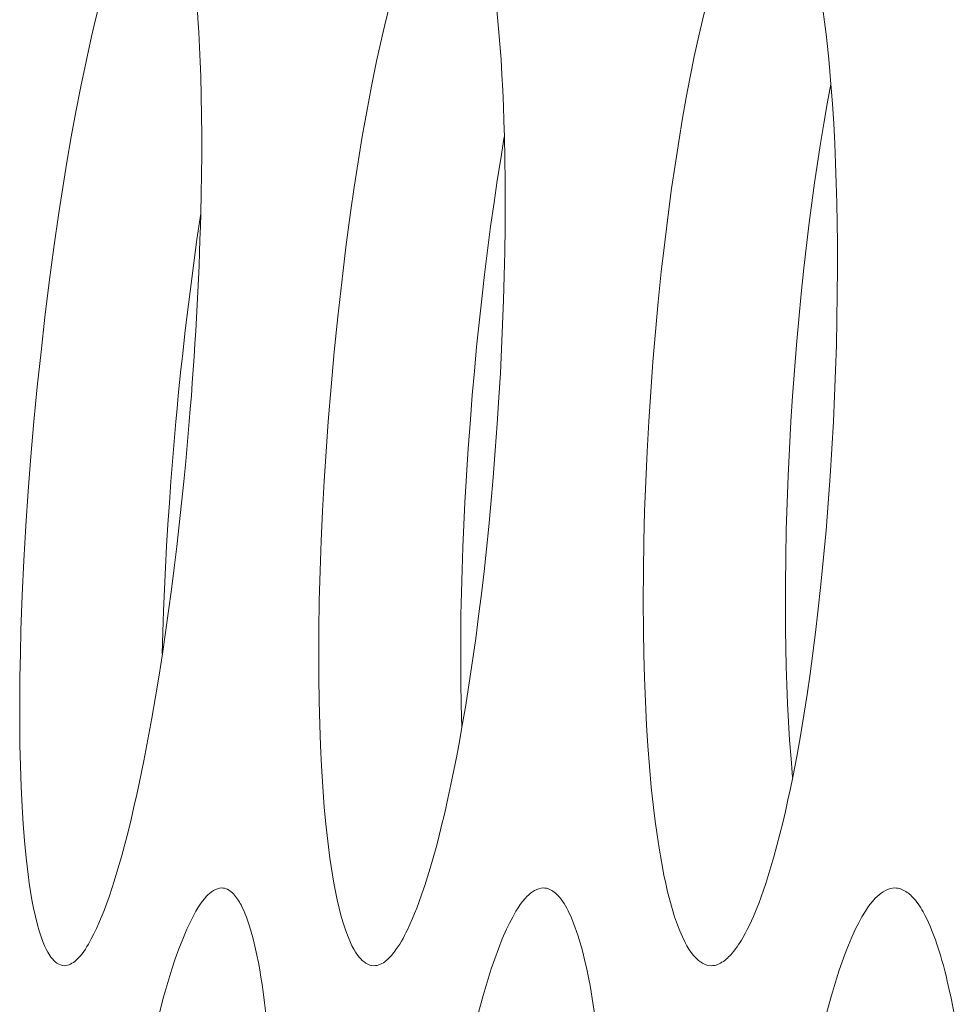
# Model space of a CAD drawing. Extents: x -2 to 131, y -10 to 90.
# Drawn here: x 1 to 2, y 50 to 50 of the extents above; entities that cross this region are included whole.
import ezdxf

# ---------------------------------------------------------------- set-up
doc = ezdxf.new("R2010")
doc.units = 0
doc.header["$MEASUREMENT"] = 0
doc.linetypes.add('DCAD_CONTINUOUS', pattern=[0])
doc.layers.add('00_COMPONENTS', color=7, linetype='DCAD_CONTINUOUS', lineweight=0)

msp = doc.modelspace()

# ---------------------------------------------------------------- linework, layer by layer
at = {"layer": '00_COMPONENTS', "color": 7, "linetype": 'DCAD_CONTINUOUS', "lineweight": 0, "ltscale": 0.004921266385641082}
for p, q in [((1.520861625963371, 49.63679928704107), (1.520646220236031, 49.63347138319516)), ((1.517241304453084, 49.63401190344138), (1.516973557321507, 49.63032227023263))]:
    msp.add_line(p, q, dxfattribs=at)
at = {"layer": '00_COMPONENTS', "color": 7, "linetype": 'DCAD_CONTINUOUS', "lineweight": 0, "ltscale": 0.004921266385641082, "flags": 128}
for points in [[(1.462008997719178, 49.63372740836627), (1.462432914215872, 49.63814944322989), (1.462897500853252, 49.64256758263556), (1.463403334895868, 49.64698137400003), (1.463950993588581, 49.65139036474), (1.464541054188063, 49.65579410228008), (1.46517409394705, 49.66019213403304), (1.46566414317734, 49.66339782641725), (1.466181187104939, 49.66659923218946), (1.466729021805759, 49.66979534475778), (1.467311443355715, 49.67298515752245), (1.467932247834655, 49.67616766389158), (1.468595231314557, 49.67934185726934), (1.469304189871333, 49.68250673105597), (1.46981520873974, 49.68465348944566), (1.470353653928076, 49.6867932185622), (1.470923920312264, 49.68892366753256), (1.471530402772163, 49.69104258549152), (1.47192067585011, 49.69232773343642), (1.472332111042807, 49.69360627063239), (1.472770773370129, 49.69487670972703), (1.473242727863763, 49.69613756337978), (1.473754039543583, 49.69738734423435), (1.474095949269826, 49.69816010487596), (1.47445726410061, 49.69892018331172), (1.474839684266541, 49.69965979309035), (1.4750734005261, 49.70007769769717), (1.475322228372679, 49.70048870997985), (1.475593582115351, 49.70089547420964), (1.475894876059246, 49.70130063466566), (1.476073443450205, 49.70151993720526), (1.47626284459179, 49.70173404435607), (1.47646289722785, 49.70193745387455), (1.476673419078618, 49.7021246635211), (1.476894227880071, 49.70229017106004), (1.477125141360312, 49.70242847424392), (1.477365977259259, 49.70253407084101), (1.477616553297139, 49.70260145860384), (1.477876687213869, 49.70262513529674)], [(1.477876687213869, 49.70262513529674), (1.478065090649402, 49.70260954987445), (1.478249338122717, 49.70256512382325), (1.478428340663861, 49.70249532464383), (1.478601009310757, 49.7024036198408), (1.478766255101328, 49.7022934769109), (1.478922989065621, 49.70216836335084), (1.479070122245495, 49.70203174666527), (1.479206565678873, 49.70188709434697), (1.479384622238445, 49.70166843798932), (1.47954241339312, 49.70144136229764), (1.479684473546564, 49.70120706604125), (1.479815337110319, 49.70096674798157), (1.480021018206619, 49.70054848786641), (1.480209442779976, 49.7001196074143), (1.480382504557316, 49.69968334999176), (1.480593562751316, 49.6990910063853), (1.480783105223797, 49.69849223477817), (1.480953860025629, 49.69788804749849), (1.481108555215557, 49.69727945687831), (1.481249918852328, 49.69666747523787), (1.481380678990748, 49.69605311490923), (1.481619538851634, 49.69481293150443), (1.481830085245742, 49.69356807710522), (1.482015873000632, 49.69231940976788), (1.482180456955676, 49.69106778753684), (1.482359886186364, 49.68951188598786), (1.482515119274646, 49.68795333995899), (1.482649128448882, 49.68639273280533), (1.48276488592956, 49.68483064786624), (1.482881140359718, 49.68299314937987), (1.482978071386232, 49.6811546135614), (1.483057469759513, 49.67931523906466), (1.483121126233912, 49.67747522455526), (1.483184789133516, 49.67499059121636), (1.483224596985656, 49.67250537545936), (1.483242118784543, 49.67001979917826), (1.483238923524389, 49.66753408427098), (1.483216580203343, 49.6650484526276), (1.483176657807745, 49.66256312613817), (1.483120725331804, 49.66007832670456)], [(1.499248060844939, 49.63372740836627), (1.499607769311382, 49.63815395281462), (1.500012005955138, 49.64257683427779), (1.500461440403082, 49.64699557143623), (1.500956742293899, 49.65140968298223), (1.501498581262338, 49.65581868760017), (1.502087626939211, 49.66022210398627), (1.502548055370276, 49.66342982805823), (1.503038078502106, 49.66663314799833), (1.503561822226015, 49.66983088848614), (1.504123412449061, 49.67302187420513), (1.504726975058621, 49.67620492984664), (1.505376635961754, 49.67937888009022), (1.506076521049774, 49.68254254961934), (1.506584040334788, 49.68468792405837), (1.507121580037668, 49.68682576412517), (1.507694008869613, 49.68895383698607), (1.50830619554182, 49.69106990979557), (1.508702629021658, 49.69235525360687), (1.509122093327393, 49.69363323830603), (1.509570971124991, 49.6949018144415), (1.510055645096166, 49.69615893254598), (1.510582497910821, 49.69740254316401), (1.510937417740976, 49.69817369779167), (1.511313418233018, 49.69893159933871), (1.511712473208467, 49.69966911571692), (1.511958842276188, 49.70008916516124), (1.512221211073842, 49.70050101646471), (1.512506995115226, 49.70090590938494), (1.512823609902326, 49.70130508367945), (1.513017765798264, 49.7015266975804), (1.513223557489199, 49.70174169855916), (1.513440516285533, 49.70194489121121), (1.513668173497666, 49.70213108012411), (1.513906060424187, 49.70229506988546), (1.514153708375497, 49.70243166509069), (1.51441064865806, 49.70253567032739), (1.514676412582275, 49.70260189018316), (1.51495053145067, 49.70262512925343)], [(1.51495053145067, 49.70262512925343), (1.515141543468411, 49.70261351069073), (1.515326404851991, 49.70257963192521), (1.515505181495197, 49.70252499366359), (1.515677939283944, 49.70245109662046), (1.515844744108083, 49.70235944150647), (1.516005661853529, 49.70225152902442), (1.516160758418007, 49.70212885988888), (1.516310099683495, 49.70199293481051), (1.516453751539843, 49.70184525449212), (1.516591779876903, 49.70168731965222), (1.516724250584527, 49.70152063099753), (1.516851229548629, 49.70134668923476), (1.516972782662997, 49.70116699507459), (1.517088975813546, 49.70098304922766), (1.51719987488619, 49.70079635240463), (1.517305545778654, 49.70060840531222), (1.517406054372916, 49.70042070866503), (1.517605920213453, 49.70002104188956), (1.517784983148379, 49.69962766666576), (1.517946142362649, 49.69923873037305), (1.518092297053034, 49.69885238039087), (1.518226346412363, 49.69846676411439), (1.518351189629531, 49.69808002891516), (1.518469725901305, 49.69769032218048), (1.518679741967936, 49.69695558968787), (1.518877996026802, 49.69620772913449), (1.519064458699912, 49.69545022164702), (1.519239100625023, 49.69468654834821), (1.519401892432015, 49.69392019036471), (1.519587681005804, 49.6929697194514), (1.519757184971328, 49.69201980295615), (1.519912403402109, 49.69106976950798), (1.520055335371673, 49.69011894772412), (1.520187979949607, 49.68916666622966), (1.520368611394492, 49.68775538849895), (1.520532480561185, 49.68634043934603), (1.520680936841244, 49.68492280419743), (1.520815329614415, 49.68350346848749), (1.520979203725997, 49.6815522120546), (1.521120791536293, 49.67959975904531), (1.521241802622382, 49.67764626257007), (1.52134394654559, 49.67569187573537), (1.521428932882994, 49.67373675165166), (1.521498471199859, 49.67178104342151), (1.521554271065387, 49.66982490416322)], [(1.539826386457695, 49.63372740836627), (1.540071672547597, 49.63752570052262), (1.540351911459562, 49.64132199305034), (1.540668179982422, 49.64511568642106), (1.541021554912885, 49.64890618110642), (1.541413113039785, 49.65269287758595), (1.541843931151954, 49.65647517633128), (1.542315086042162, 49.660252477818), (1.542717654234881, 49.6632387663475), (1.543148305153914, 49.66622098665901), (1.543609167743037, 49.6691985780234), (1.544102370949962, 49.67217097971161), (1.544565423502626, 49.67478282294012), (1.545059100607818, 49.67738908007065), (1.545587313266802, 49.67998862149933), (1.546153972496588, 49.68258031763413), (1.546656798334416, 49.68472468276865), (1.547193640678102, 49.68686071364013), (1.547769328392332, 49.68898626037563), (1.548388690337859, 49.6910991731022), (1.548792278354768, 49.6923847151303), (1.549220762928402, 49.69366209680897), (1.549680875488968, 49.69492869456385), (1.550179347466677, 49.69618188482453), (1.550722910295676, 49.69741904402453), (1.551091977865114, 49.69818872866993), (1.551483954713043, 49.69894435882025), (1.551901145149612, 49.6996792972029), (1.552161560487976, 49.70010134582704), (1.552438837447184, 49.70051382564317), (1.552740230788849, 49.70091670874575), (1.553072995278524, 49.70130996724499), (1.553284119815133, 49.70153410592096), (1.553507644498149, 49.70175009467268), (1.553742825499812, 49.70195306821027), (1.553988918992363, 49.7021381612477), (1.554245181151977, 49.70230050849898), (1.554510868150893, 49.70243524467418), (1.554785236169225, 49.70253750449125), (1.555067541375276, 49.70260242266024), (1.555357039945221, 49.7026251338991)], [(1.555357039945221, 49.7026251338991), (1.555541528521218, 49.70261526474424), (1.555722253107959, 49.70258650661152), (1.555899089784019, 49.70254010678605), (1.556071914643721, 49.70247731256083), (1.556240603769579, 49.70239937121311), (1.556405033251977, 49.70230753003982), (1.556565079169492, 49.70220303632215), (1.556720617620385, 49.70208713734915), (1.556871524679293, 49.70196108041383), (1.557017676440539, 49.70182611279344), (1.557158948990574, 49.7016834817849), (1.55729521841191, 49.70153443466943), (1.557426360794933, 49.70138021873603), (1.557552252226093, 49.70122208127381), (1.557672768787902, 49.70106126956788), (1.557787786570746, 49.70089903090729), (1.557986134393517, 49.70059799938894), (1.558167471768474, 49.70029595214089), (1.55833402745055, 49.69999248820986), (1.558488030182865, 49.69968720663468), (1.558631708712477, 49.69937970645812), (1.558767291790381, 49.6990695867269), (1.55889700815576, 49.69875644647986), (1.559123343216529, 49.69817771748205), (1.559338105805218, 49.69758957497567), (1.559541793564222, 49.69699395730581), (1.559734904139872, 49.69639280281756), (1.559917935178498, 49.69578804985208), (1.560173873928233, 49.69488030625542), (1.560410031009935, 49.69396913415027), (1.560628045512397, 49.69305481634013), (1.560829556532286, 49.69213763562462), (1.561016203158397, 49.69121787480333), (1.561189624487397, 49.69029581667582), (1.561351459604141, 49.68937174404957), (1.561503347605298, 49.6884459397163), (1.561646927583598, 49.68751868648346), (1.561874083724198, 49.68594916160927), (1.562083118218658, 49.68437671716035), (1.56227495183198, 49.68280176322776), (1.562450505333105, 49.6812247099105), (1.562610699483101, 49.67964596731147), (1.56275645504697, 49.67806594552176), (1.562888692793655, 49.67648505464429)], [(1.562867784718612, 49.67646613621362), (1.562404525834965, 49.67397232634282), (1.561967542446882, 49.6714736739341), (1.561555524072307, 49.66897060559431), (1.56116716024493, 49.66646354793425), (1.560801140478758, 49.66395292756474), (1.560456154299605, 49.66143917109262), (1.560130891237227, 49.65892270512872), (1.559824040809566, 49.65640395628383), (1.559455846001131, 49.65317172795883), (1.559115391835878, 49.64993668255133), (1.558802303754254, 49.64669905460104), (1.558516207196706, 49.64345907866338), (1.558256727603681, 49.64021698927802), (1.558023490419562, 49.63697302100041), (1.55781612108086, 49.63372740836627)], [(1.562888692793655, 49.67648505464429), (1.563074278705757, 49.67397494733451), (1.563232799227543, 49.671462883467), (1.563365689687694, 49.66894915149886), (1.563474385410951, 49.66643403989896), (1.563560321725996, 49.66391783712045), (1.563624933949697, 49.66140083162826), (1.563669657414672, 49.65888331188737), (1.563695927441725, 49.65636556635483), (1.563704467220796, 49.65312978889913), (1.563685350715064, 49.64989429549892), (1.563639031641669, 49.64665926670563), (1.563565963741372, 49.64342488305098), (1.563466600735247, 49.64019132508249), (1.563341396360119, 49.63695877333973), (1.563190804340999, 49.63372740836627)], [(1.521537322038915, 49.66979069120435), (1.52107974081636, 49.66702416226624), (1.520646631394058, 49.66425363566533), (1.520236161549101, 49.66147954087071), (1.519810871007273, 49.65843874675299), (1.519409978694735, 49.65539448163459), (1.519032942008403, 49.65234703677574), (1.518679218349129, 49.64929670343273), (1.518348265113832, 49.64624377286187), (1.518039539707299, 49.64318853631943), (1.517752499530386, 49.64013128506565), (1.517486601976072, 49.63707231035288), (1.517241304453084, 49.63401190344138)], [(1.521554271065387, 49.66982490416322), (1.521611762484345, 49.66702114764806), (1.521643737995362, 49.66421691973856), (1.521652258042123, 49.66141239978143), (1.521636713478149, 49.6583340241295), (1.52159605355401, 49.65525572335561), (1.521530938168222, 49.65217770809785), (1.521442027231112, 49.64910018900216), (1.521329980637258, 49.64602337670663), (1.521195458293048, 49.64294748185326), (1.521039120100935, 49.63987271508407), (1.520861625963371, 49.63679928704107)], [(1.465849706073663, 49.56482968020746), (1.465602692760993, 49.56485282418311), (1.46536466694846, 49.5649187434991), (1.465136277148739, 49.56502219612484), (1.464918171878439, 49.56515794001004), (1.464710999650236, 49.56532073312412), (1.464515408972863, 49.56550533342074), (1.464332048358995, 49.56570649886537), (1.464161566325243, 49.56591898741166), (1.464004611380341, 49.56613755702509), (1.463754730752834, 49.56653721347379), (1.463541881304484, 49.56694082749861), (1.463356623554235, 49.56734960617596), (1.463189518032846, 49.56776475657438), (1.462921798704456, 49.56850418305356), (1.462678603680326, 49.56926003863332), (1.462458047702044, 49.5700257800215), (1.462191629942313, 49.57107158646708), (1.461958986648748, 49.57212278692376), (1.461755675441426, 49.57317862035512), (1.461577253952235, 49.57423832571681), (1.461419279805191, 49.57530114196848), (1.461277310628246, 49.57636630807366), (1.461028834778197, 49.57850092097868), (1.460822022349684, 49.58064057243766), (1.460652308895693, 49.5827839488504), (1.460515129965274, 49.58492973662067), (1.460386128616594, 49.5875431205717), (1.460294350990633, 49.59015774363068), (1.46023558583376, 49.59277321867897), (1.460205621896284, 49.5953891586019), (1.460201914474032, 49.59837532907613), (1.460228087689933, 49.60136141108569), (1.460281982237967, 49.60434721486258), (1.46036143881605, 49.60733255062704), (1.460521646655041, 49.61173789394484), (1.460730600338369, 49.61614135538219), (1.460986056083525, 49.62054248624557), (1.461285770088312, 49.6249408378336), (1.461627498566282, 49.62933596143702), (1.462008997719178, 49.63372740836627)], [(1.479969544110622, 49.63372740836627), (1.479746225156226, 49.63120620702205), (1.4795361259635, 49.62868385211331), (1.479339205516643, 49.626160333392), (1.479141443308825, 49.6234341319642), (1.47895968170102, 49.62070668934184), (1.478794602997286, 49.61797813326524), (1.478646889505616, 49.61524859146292), (1.478517223537942, 49.6125181916634), (1.478406287402256, 49.60978706160306), (1.478314763402617, 49.60705532901436), (1.478243333854891, 49.60432312162582)], [(1.481660705213454, 49.63372740836627), (1.481443089014671, 49.63119437716774), (1.481212300259005, 49.6286624947857), (1.480968401009529, 49.62613174667683), (1.480690125674978, 49.62339888777167), (1.480396034004438, 49.62066756443156), (1.480085539914452, 49.61793800526306), (1.479758057337311, 49.61521043886889), (1.479413000197435, 49.61248509385561), (1.479049782415302, 49.60976219883772), (1.478667817919268, 49.60704198241788), (1.478266520633751, 49.60432467320269)], [(1.505027165099474, 49.56482968752243), (1.504761842604979, 49.56485229865091), (1.504504103144188, 49.56491690347303), (1.504254869336439, 49.56501861201771), (1.504015063812879, 49.565152534306), (1.503785609200718, 49.5653137803511), (1.503567428119295, 49.56549746017799), (1.503361443199756, 49.56569868380772), (1.503168577069313, 49.56591256126138), (1.502989752347303, 49.56613420256394), (1.502712954030464, 49.56652743035054), (1.502472495403673, 49.56692913301062), (1.502259561978833, 49.56733911349271), (1.502065339271783, 49.5677571747454), (1.501756525955685, 49.568493777335), (1.501474570458761, 49.56924759876638), (1.501217049120308, 49.57001253114167), (1.500904957740797, 49.57105123818805), (1.500628229581531, 49.57209782586695), (1.500382348341231, 49.57315111009019), (1.50016279771468, 49.57420990676565), (1.499965061400596, 49.57527303181299), (1.499784623101638, 49.57633930114405), (1.499463993261955, 49.57846882671554), (1.499188939896255, 49.58060474024434), (1.498954343954424, 49.58274565504357), (1.498755086382412, 49.58489018443423), (1.498553854264469, 49.58750033686128), (1.498392839499209, 49.5901131190241), (1.498267601714587, 49.59272786828403), (1.498173700542496, 49.59534392199846), (1.49809984850336, 49.59833038056362), (1.498058659358046, 49.60131742439334), (1.498047764512852, 49.60430480280225), (1.498064795370141, 49.60729226511285), (1.498123228030508, 49.6110725651508), (1.498221066129093, 49.61485221687686), (1.498356787451275, 49.61863083907793), (1.498528869790305, 49.62240805054485), (1.498735790943372, 49.62618347005662), (1.498976028695854, 49.62995671640408), (1.499248060844939, 49.63372740836627)], [(1.520646220236031, 49.63347138319516), (1.520400549263727, 49.63006866174585), (1.520128824500878, 49.62666787042113), (1.519831449156681, 49.62326883859876), (1.519563568076107, 49.62043209677989), (1.519276957848585, 49.61759686996698), (1.518970490669464, 49.61476356547159), (1.518643038734097, 49.61193259060134), (1.518293474237834, 49.6091043526678), (1.517920669379963, 49.60627925897466), (1.51752349634796, 49.60345771683742), (1.517100827345051, 49.60064013356371), (1.51665153456265, 49.59782691645722), (1.516174490196107, 49.59501847283347)], [(1.547733281588501, 49.56482969556968), (1.547447031585867, 49.56485177060296), (1.547167079260897, 49.56491500839571), (1.546894581855288, 49.56501489179229), (1.546630696594988, 49.56514690362528), (1.546376580725629, 49.56530652672334), (1.546133391477098, 49.56548924393084), (1.545902286083215, 49.56569053807249), (1.54568442178174, 49.56590589199267), (1.545480955806496, 49.56613078852397), (1.54517470917885, 49.56651787649139), (1.544903664318479, 49.56691757153461), (1.544659799025742, 49.56732851662824), (1.544435091108869, 49.56774935472713), (1.54408103366175, 49.56848243318999), (1.543756123686455, 49.5692341842013), (1.543457442899577, 49.5699986994225), (1.543095404918226, 49.57102960623804), (1.5427702478678, 49.57207108616211), (1.54247742353359, 49.57312152773196), (1.542212383689078, 49.57417931948876), (1.541970580107743, 49.57524284997365), (1.541747464574876, 49.57631050773175), (1.541423465596856, 49.57800842674515), (1.541132077862982, 49.57971185968713), (1.540870380322126, 49.58141999843851), (1.540635451931034, 49.583132034888), (1.540424371634642, 49.58484716091246), (1.54014408358088, 49.58745332316492), (1.539907279242412, 49.5900637736396), (1.539709286235074, 49.59267755060296), (1.539545432166826, 49.5952936923175), (1.53939494283682, 49.59828007005972), (1.539280204888994, 49.60126793379212), (1.539198620083671, 49.60425694352996), (1.539147590185115, 49.60724675928856), (1.539123361475736, 49.61103147446624), (1.539142272036312, 49.61481643556157), (1.539202678218988, 49.61860114196364), (1.539302936391657, 49.62238509305763), (1.53944140291434, 49.62616778823262), (1.539616434147055, 49.62994872687378), (1.539826386457695, 49.63372740836627)], [(1.55781612108086, 49.63372740836627), (1.557625127842671, 49.6303007904521), (1.557463320922814, 49.626872562961), (1.557331525090103, 49.62344292386959), (1.557230565105477, 49.62001207115058), (1.557161265737749, 49.61658020277275), (1.557124451751795, 49.61314751670878), (1.557120947908553, 49.6097142109314), (1.557138234490592, 49.60737771397056), (1.557172811217666, 49.60504132989174), (1.557226162107497, 49.60270536685681), (1.557299771181743, 49.6003701330315), (1.557395122462061, 49.59803593658553), (1.557513699966174, 49.59570308568071), (1.557656987719676, 49.59337188848675), (1.557826469736351, 49.59104265316548), (1.558023630045732, 49.58871568788661)], [(1.563190804340999, 49.63372740836627), (1.56300258364193, 49.63028336751949), (1.562785316305816, 49.62684092463153), (1.562538267792311, 49.62340036335237), (1.562260703561067, 49.619961967332), (1.561951889079614, 49.61652602021645), (1.561611089799729, 49.61309280565573), (1.561237571192877, 49.60966260729192), (1.560927966324546, 49.60703215573946), (1.560596719210904, 49.60440427493845), (1.560241895022608, 49.6017795917283), (1.559861558938188, 49.5991587329445), (1.5594537761283, 49.59654232542645), (1.559016611771473, 49.59393099600965), (1.558548131038363, 49.59132537152563), (1.558046399107501, 49.58872607881774)], [(1.516973557321507, 49.63032227023263), (1.516754026269785, 49.62691527191936), (1.516560518894395, 49.62350627594201), (1.516418955092004, 49.62066099747793), (1.516296488311067, 49.61781449191381), (1.516194403781638, 49.61496701789564), (1.516113986749522, 49.6121188340655), (1.5160565224369, 49.60927019906546), (1.516023296085637, 49.60642137153762), (1.516015592925788, 49.60357261013191), (1.516034698195284, 49.60072417349041), (1.51608189712418, 49.5978763202552), (1.516158474950404, 49.59502930906834)], [(1.478266520633751, 49.60432467320269), (1.477844910525951, 49.60161016351878), (1.477401160880841, 49.59889918393406), (1.476933259849289, 49.5961921916814), (1.476439195593976, 49.59348964400946), (1.475916956269705, 49.590791998159), (1.475364530027347, 49.58809971137078), (1.475023150384486, 49.58651303983601), (1.474668643342281, 49.58492915885612), (1.4742991045045, 49.58334883169593), (1.47391262947491, 49.58177282162021), (1.473507313853342, 49.58020189188589), (1.473081253243561, 49.57863680575384), (1.472632543249336, 49.57707832648883), (1.472159279474434, 49.57552721735568), (1.471860968766789, 49.57459619977925), (1.471550477928775, 49.57366914497187), (1.471225241492417, 49.57274706010811), (1.470882693989735, 49.5718309523586), (1.470520269944878, 49.57092182890182), (1.470228754632094, 49.57023380908548), (1.469922593488814, 49.56955216776188), (1.469600201682222, 49.56887863249629), (1.469259994367691, 49.56821493084615), (1.468900386700594, 49.56756279037278), (1.468714790438085, 49.56724594602239), (1.468521202141327, 49.56693420476145), (1.468316743129329, 49.56662943170663), (1.468098534713223, 49.56633349195096), (1.467863698204144, 49.56604825060715), (1.467609354913223, 49.56577557278003), (1.467332626151595, 49.56551732357448), (1.467168508004256, 49.56538137385435), (1.466997178768589, 49.56525353114107), (1.466819208724881, 49.5651368839781), (1.466635168145542, 49.56503452089712), (1.466445627318733, 49.56494953044161), (1.466251156508991, 49.56488500115109), (1.466052326004476, 49.56484402155724), (1.465849706073663, 49.56482968020746)], [(1.516174490196107, 49.59501847283347), (1.515850710895544, 49.59320606703007), (1.515513364513951, 49.59139605785189), (1.515160870183084, 49.58958889055545), (1.514791647030762, 49.58778501038937), (1.514404114176931, 49.58598486259832), (1.513996690757284, 49.58418889243095), (1.513567795899641, 49.58239754513979), (1.513239408018147, 49.58109040426014), (1.512897362051565, 49.57978700514137), (1.512540336872155, 49.57848837723365), (1.512167011352174, 49.57719554997934), (1.511834464039953, 49.5760984926664), (1.511485947289177, 49.57500604324148), (1.511118300737377, 49.5739178447671), (1.510728364033893, 49.57283354032545), (1.510459940295118, 49.57212696438208), (1.510180422037654, 49.57142475456656), (1.509889596276969, 49.57072976471339), (1.509587250036398, 49.57004484864527), (1.509273170327471, 49.56937286017702), (1.509094490318252, 49.56900855137769), (1.508909982289473, 49.56864795921716), (1.508717452092547, 49.56828999996564), (1.508514705567078, 49.56793358987759), (1.508299548556605, 49.56757764521931), (1.508069786904666, 49.56722108225311), (1.507823226454801, 49.5668628172374), (1.50768722812044, 49.56667513214141), (1.507546059590228, 49.56648824868034), (1.507399721462592, 49.56630372691925), (1.507248214339894, 49.56612312692717), (1.507091538812687, 49.56594800876127), (1.506929695491207, 49.56577993248268), (1.506762684966007, 49.56562045816042), (1.506590507839449, 49.56547114585166), (1.506413164713897, 49.56533355562148), (1.50623065618384, 49.56520924753495), (1.506042982847702, 49.56509978165318), (1.505850145311786, 49.56500671804126), (1.505652144166641, 49.56493161675638), (1.50544898001857, 49.56487603786751), (1.505240653462059, 49.56484154143583), (1.505027165099474, 49.56482968752243)], [(1.558046399107501, 49.58872607881774), (1.557749390255917, 49.58727280670443), (1.55743924287899, 49.58582202366135), (1.557114969778558, 49.58437422788209), (1.556775583760395, 49.58292991756022), (1.556420097630274, 49.58148959089718), (1.55604752419397, 49.58005374607869), (1.555656876249383, 49.5786228813062), (1.555414066674585, 49.57777000531398), (1.55516305772668, 49.57691957671477), (1.554902464455008, 49.57607208448169), (1.554630901920721, 49.57522801757597), (1.554346985177095, 49.57438786495895), (1.554049329277406, 49.57355211559974), (1.553736549282807, 49.57272125845569), (1.553407260246572, 49.57189578249596), (1.553060077225916, 49.57107617668577), (1.552812508069986, 49.57052153709008), (1.552555420680929, 49.56997159819355), (1.552288249392637, 49.56942810771898), (1.552010428554754, 49.56889281336948), (1.551721392497234, 49.5683674628639), (1.55155374500662, 49.5680774861634), (1.551380720930118, 49.56779110809761), (1.551200656446617, 49.56750824269396), (1.551011887723196, 49.56722880398779), (1.550812750930873, 49.56695270600652), (1.550601582248536, 49.56667986278156), (1.550376717843266, 49.56641018834427), (1.550233353081788, 49.56624868831852), (1.550084536324872, 49.56608960946135), (1.549930442289286, 49.56593424361304), (1.549771245683924, 49.56578388260211), (1.54960712122949, 49.56563981826489), (1.549438243630941, 49.56550334243777), (1.549264787605045, 49.56537574695317), (1.549086927864633, 49.56525832364744), (1.548904839122535, 49.56515236435302), (1.548718696091582, 49.56505916090627), (1.548528673488542, 49.5649800051396), (1.548334946022308, 49.56491618888546), (1.548137688409648, 49.56486900398415), (1.547937075359457, 49.56483974226808), (1.547733281588501, 49.56482969556968)], [(1.470009706415659, 49.5057744823396), (1.470367407174709, 49.51020151419805), (1.470770037635227, 49.51462486707129), (1.471218274077641, 49.51904405509648), (1.471712792790252, 49.523458592395), (1.472254270053486, 49.52786799309615), (1.472843382151707, 49.53227177132919), (1.473304135323361, 49.53547972054711), (1.473794741963841, 49.53868322551897), (1.474319355641662, 49.54188109143607), (1.4748821299214, 49.54507212348977), (1.475487218375508, 49.54825512687137), (1.476138774560689, 49.5514289067722), (1.476840952045458, 49.55459226837572), (1.477350333600664, 49.55673757449969), (1.477889981416584, 49.55887526671984), (1.478464808050929, 49.56100310650168), (1.47907972605354, 49.5631188553147), (1.479478130189541, 49.56440431740175), (1.479899736754029, 49.56568232601826), (1.480350949499613, 49.56695077648033), (1.480838172171027, 49.56820756411587), (1.48136780852088, 49.56945058423705), (1.481724822873505, 49.57022167367565), (1.482103069758297, 49.57097942730518), (1.482504551555871, 49.57171676169101), (1.482752655948733, 49.57213705486399), (1.483016828898392, 49.57254901686054), (1.483304467678463, 49.57295376615853), (1.483622969558623, 49.5733524212358), (1.483818873169483, 49.57357429029457), (1.484026474461249, 49.57378940755303), (1.484245279972637, 49.57399260664997), (1.484474796226612, 49.57417872124387), (1.484714529761887, 49.57434258497749), (1.484963987105367, 49.57447903150142), (1.485222674791827, 49.57458289446235), (1.485490099356046, 49.57464900751087), (1.485765767320989, 49.57467220429762)], [(1.485765767320989, 49.57467220429762), (1.485954722796626, 49.5746608984637), (1.486137860681851, 49.57462792547498), (1.486315225071211, 49.57457473616803), (1.486486860059252, 49.57450278135583), (1.486652809740522, 49.57441351187494), (1.486813118201694, 49.57430837854224), (1.486967829545187, 49.57418883219039), (1.487116987861612, 49.57405632363625), (1.487260637245516, 49.57391230371642), (1.487398821787509, 49.57375822324779), (1.487531585586073, 49.57359553305511), (1.48765897273182, 49.573425683971), (1.487781027319296, 49.57325012681633), (1.487897793443048, 49.57307031241978), (1.488009315197622, 49.57288769160217), (1.488115636677565, 49.57270371519221), (1.488216801973488, 49.57251983401466), (1.488416420435744, 49.57213105389933), (1.48859551963056, 49.5717476705077), (1.488756951857005, 49.57136801225489), (1.488903569418083, 49.57099040754812), (1.489038224620737, 49.57061318480642), (1.489163769764035, 49.57023467244883), (1.489283057147045, 49.56985319888653), (1.489494213498656, 49.56913513913261), (1.489693658815011, 49.56840446353122), (1.48988137531656, 49.56766446377962), (1.490057345227688, 49.56691843156725), (1.490221550776718, 49.56616965859533), (1.490409178431692, 49.56524094501016), (1.490580658517953, 49.56431248975998), (1.490737968357027, 49.56338370365896), (1.490883085262567, 49.56245399752522), (1.491017986540352, 49.561522782169), (1.491202100387505, 49.5601422885619), (1.491369551838488, 49.55875815583185), (1.491521691044704, 49.5573713328935), (1.491659868161489, 49.55598276866149), (1.49182928091823, 49.55407156336058), (1.491976546991982, 49.55215903169964), (1.492103375310214, 49.55024534610803), (1.492211474788584, 49.54833067901119), (1.492302554354562, 49.54641520283453), (1.492378322923805, 49.54449909000348), (1.492440489427719, 49.54258251295527)], [(1.510922032236268, 49.5057744823396), (1.51116483240948, 49.50957318544533), (1.511442889574449, 49.51336989753658), (1.511757287803484, 49.51716400986849), (1.512109111188578, 49.52095491370794), (1.512499443809911, 49.52474200031397), (1.512929369747665, 49.52852466095742), (1.513399973089896, 49.53230228689339), (1.513802346648498, 49.53528875203337), (1.514233037248686, 49.5382711154671), (1.514694190928747, 49.54124881210723), (1.515187953742715, 49.54422127686639), (1.515651741182183, 49.54683316022487), (1.516146396891039, 49.54943940163885), (1.516675853724905, 49.55203885184694), (1.517244044527593, 49.55463036157991), (1.517748423875361, 49.55677466390728), (1.518287081378941, 49.55891054467225), (1.518864889572368, 49.56103584686805), (1.51948672100543, 49.5631484135036), (1.519892131312164, 49.56443405081136), (1.520322613809714, 49.56571143151366), (1.52078491798343, 49.56697787969354), (1.521285793302918, 49.56823071943013), (1.52183198924959, 49.56946727481436), (1.522203077105179, 49.57023689399117), (1.522597228377258, 49.57099236009796), (1.523016778045311, 49.57172706790551), (1.52327892112613, 49.57214932181731), (1.52355798861134, 49.57256187607449), (1.52386120529795, 49.57296460127923), (1.524195795971155, 49.5733573680416), (1.524408682104593, 49.57358175575332), (1.524634022388449, 49.57379785282803), (1.524871050951624, 49.57400082370026), (1.525119001915148, 49.57418583279663), (1.525377109403987, 49.57434804455561), (1.525644607535233, 49.57448262340777), (1.525920730437788, 49.57458473378369), (1.526204712232682, 49.57464954012182), (1.52649578704488, 49.57467220684487)], [(1.52649578704488, 49.57467220684487), (1.526678903650549, 49.57466258050136), (1.526858464235743, 49.57463452430658), (1.527034332942012, 49.57458924438023), (1.527206373914845, 49.57452794684598), (1.527374451299731, 49.57445183781959), (1.527538429238223, 49.57436212342079), (1.527698171875807, 49.57426000977715), (1.527853543354036, 49.57414670300052), (1.528004407822336, 49.57402340921454), (1.528150629418321, 49.57389133453893), (1.528292072295355, 49.57375168509736), (1.528428600587113, 49.57360566700164), (1.528560078446961, 49.57345448637938), (1.528686370012511, 49.57329934935028), (1.528807339433189, 49.57314146203012), (1.528922850850548, 49.57298203054256), (1.529120644022975, 49.57268820878183), (1.52930177416931, 49.57239293279475), (1.529468409442043, 49.5720958863565), (1.529622718005474, 49.57179675325407), (1.529766868016027, 49.57149521725866), (1.529903027634068, 49.5711909621573), (1.53003336501602, 49.57088367172511), (1.53026040076276, 49.57031680340449), (1.530475872761842, 49.56974071943776), (1.530680295927335, 49.56915728284315), (1.530874185185123, 49.56856835662707), (1.531058055445337, 49.56797580380773), (1.531290393620387, 49.5671758759371), (1.531506728069434, 49.56637298403889), (1.531708238864914, 49.56556735273548), (1.531896106083199, 49.564759206661), (1.532071509792786, 49.56394877043387), (1.532235630066112, 49.5631362686843), (1.532389646975612, 49.56232192603859), (1.532534740597656, 49.56150596711515), (1.532672091004681, 49.56068861654811), (1.532802878265185, 49.55987009896379), (1.533033780942263, 49.55833005303825), (1.533246621658318, 49.55678707905764), (1.533442331776794, 49.55524157405791), (1.533621842661134, 49.55369393508291), (1.533786085682655, 49.55214455916072), (1.533935992204799, 49.55059384333517), (1.534072493594948, 49.54904218463828)], [(1.555591014622446, 49.5057744823396), (1.555764852861449, 49.50957678523751), (1.555977553459208, 49.51337763667681), (1.556230311106288, 49.51717632324313), (1.55652432048538, 49.52097213151431), (1.556860776287049, 49.52476434807597), (1.55724087320186, 49.52855225950593), (1.557665805920377, 49.53233515239377), (1.558034888233929, 49.53532426049002), (1.558435167994471, 49.5383091797618), (1.558869024776035, 49.54128930993667), (1.559338838144774, 49.54426405074216), (1.559784344221354, 49.54687672946784), (1.560263783622577, 49.54948340974854), (1.560781402141491, 49.55208273151946), (1.561341445582953, 49.55467333471186), (1.561842256607079, 49.55681655932124), (1.562380709630071, 49.55895061285151), (1.562962269320613, 49.56107327299654), (1.563592400351324, 49.56318231744633), (1.563935697457364, 49.56425448902144), (1.564297193398625, 49.56532061980113), (1.564680958814376, 49.56637880996396), (1.565091064351762, 49.56742715969639), (1.565531580653991, 49.5684637691888), (1.566006578368206, 49.56948673861977), (1.566394313064825, 49.57025493939705), (1.566807170491697, 49.57100784852801), (1.567247892219395, 49.57173919594526), (1.567526752267322, 49.57216337348954), (1.567823417913726, 49.57257630951888), (1.568144764486644, 49.57297670209454), (1.56849766729837, 49.57336324926595), (1.568730400970008, 49.57359049196572), (1.568976331730058, 49.57380767162061), (1.569234420006274, 49.574010336394), (1.569503626222467, 49.57419403445714), (1.569782910810329, 49.57435431397733), (1.570071234193672, 49.57448672311794), (1.570367556800249, 49.57458681004629), (1.570670839057812, 49.57465012292968), (1.570980041394112, 49.57467220993149)], [(1.570980041394112, 49.57467220993149), (1.571163119515478, 49.57466396265281), (1.571344164882173, 49.57463988688064), (1.571522915489912, 49.57460096421471), (1.571699109330471, 49.57454817626264), (1.571872484399566, 49.57448250462021), (1.572042778688975, 49.57440493089108), (1.572209730198349, 49.57431643667501), (1.572373076919465, 49.57421800357956), (1.572532556844102, 49.57411061320056), (1.57268790797191, 49.57399524714166), (1.572838868290731, 49.57387288700654), (1.572985175800217, 49.57374451439491), (1.573126568492144, 49.57361111091046), (1.573262784362228, 49.57347365814896), (1.573393561402245, 49.57333313772197), (1.573587536451486, 49.57310829584823), (1.573768945342286, 49.57287862353893), (1.57393925044667, 49.57264442371968), (1.574099914124849, 49.57240599932788), (1.574252398752783, 49.57216365328912), (1.574398166698559, 49.57191768853296), (1.574538680326325, 49.57166840799287), (1.574777936829471, 49.57121960581348), (1.575005955179879, 49.57076267293824), (1.575223393831181, 49.5702989309949), (1.575430911233072, 49.569829701623), (1.575629165839184, 49.56935630645029), (1.575878700883554, 49.56872423534219), (1.576114108298905, 49.56808755599175), (1.576336376673164, 49.56744665683649), (1.576546494590324, 49.56680192630999), (1.576745450638312, 49.56615375284191), (1.576934233412933, 49.56550252486582), (1.577113831498176, 49.56484863081139), (1.57728523348197, 49.5641924591122), (1.57744942796012, 49.56353439819789), (1.577607403512677, 49.56287483650601), (1.577855481114165, 49.56178853302627), (1.578090125843462, 49.56069945918851), (1.578312028032196, 49.55960784826078), (1.578521877996243, 49.55851393349532), (1.578720366071169, 49.55741794815626), (1.578908182576787, 49.55632012550372), (1.579086017836852, 49.55522069880181), (1.579254562182989, 49.55411990131068)]]:
    msp.add_lwpolyline(points, dxfattribs=at)
at = {"layer": '00_COMPONENTS', "color": 7, "linetype": 'DCAD_CONTINUOUS', "lineweight": 0, "ltscale": 0.004921266385641082}
for centre, radius, start, end in [((1.93584022386394, 49.59264786432728), 0.4577178231186565, 171.5290460630997, 174.8508543127003), ((1.029271338431271, 49.6720087631416), 0.4540061687900863, 355.1631330471001, 358.4942003032)]:
    msp.add_arc(centre, radius, start, end, dxfattribs=at)

doc.saveas('drawing.dxf')
